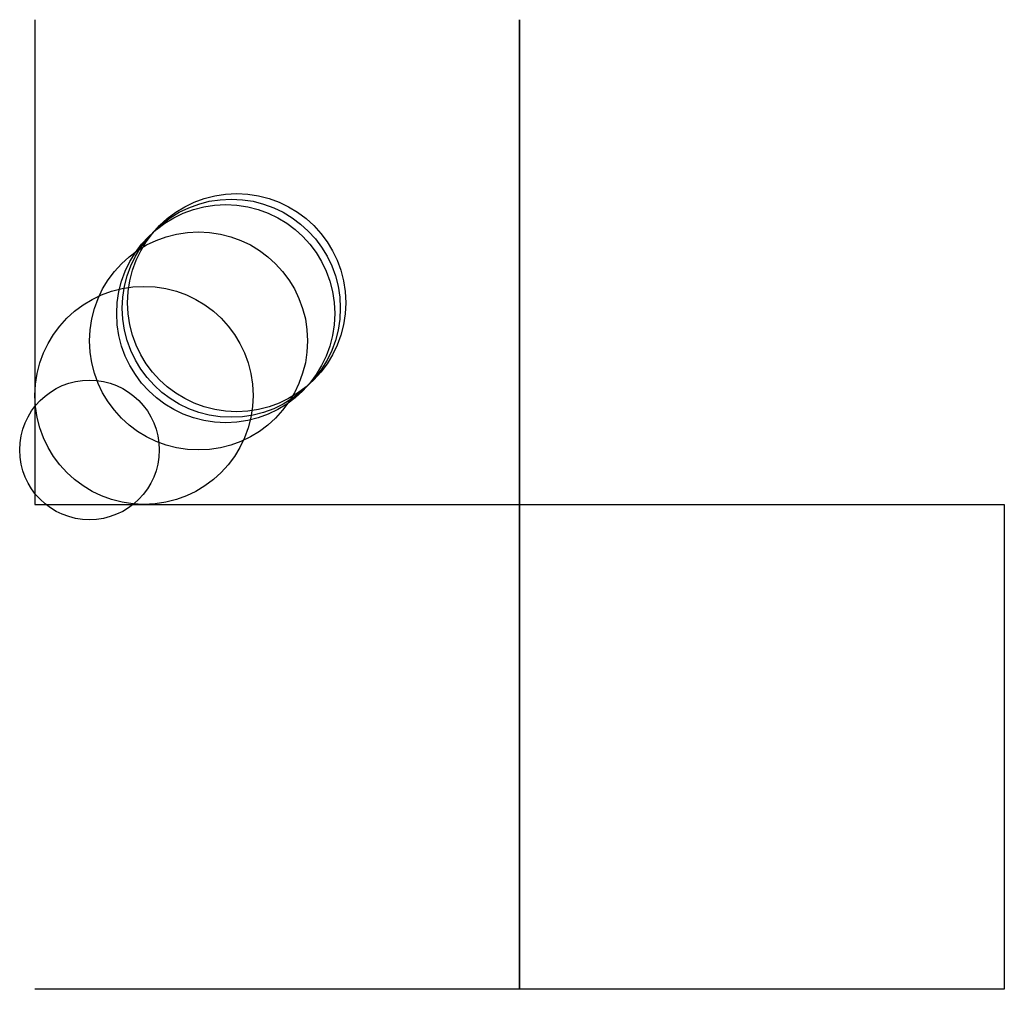
# Model space of a CAD drawing. Units: metres. Extents: x -28 to 8100, y -889 to 7100.
import ezdxf

# ---------------------------------------------------------------- set-up
doc = ezdxf.new("R2010")
doc.units = ezdxf.units.M

msp = doc.modelspace()

# ---------------------------------------------------------------- linework, layer by layer
for p, q in [((0, 889), (0, 0)), ((889, 0), (889, 889)), ((889, 889), (889, 0)), ((0, 0), (889, 0)), ((889, 0), (1778, 0)), ((889, -889), (889, 0)), ((889, 0), (889, -889)), ((1778, 0), (1778, -889)), ((889, -889), (0, -889)), ((1778, -889), (889, -889))]:
    msp.add_line(p, q)
for centre, radius in [((360, 360), 200), ((370, 370), 200), ((350, 350), 200), ((300, 300), 200), ((200, 200), 200), ((100, 100), 128)]:
    msp.add_circle(centre, radius)

doc.saveas('drawing.dxf')
